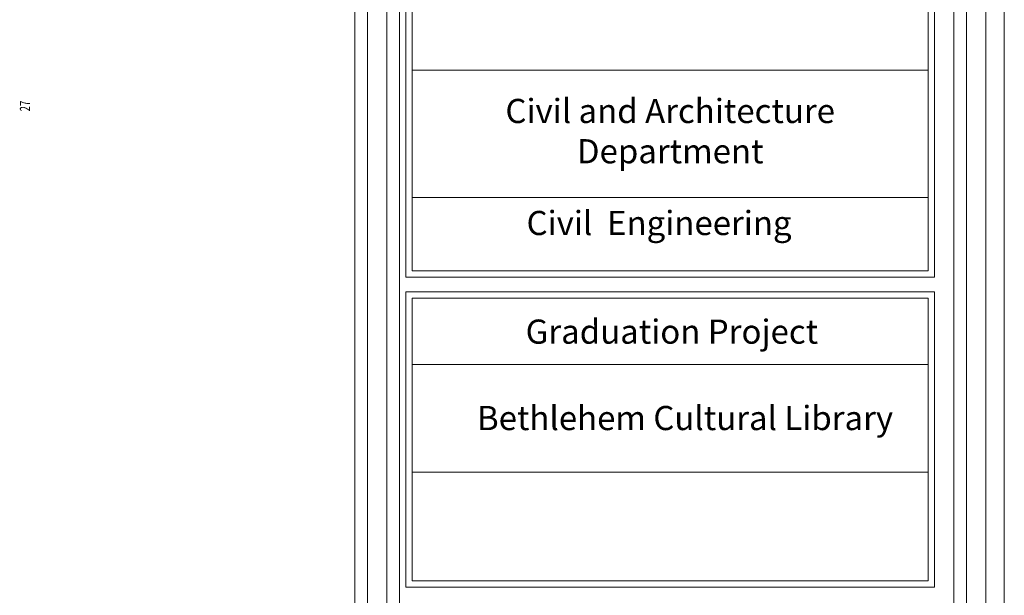
# Model space of a CAD drawing. Units: inches. Extents: x -400 to 1092, y -239 to 892.
# Drawn here: x 212 to 232, y 80 to 91 of the extents above; entities that cross this region are included whole.
import ezdxf

# ---------------------------------------------------------------- set-up
doc = ezdxf.new("R2010")
doc.units = ezdxf.units.IN
doc.header["$MEASUREMENT"] = 0
doc.layers.add('BARSTITLE', color=254, linetype='Continuous')
doc.layers.add('اطار', color=7, linetype='Continuous', lineweight=30)
doc.styles.add('ITALICC2', font='italicc.shx', dxfattribs={"height": 24})
doc.styles.add('TXT-SHX', font='Txt.shx')

msp = doc.modelspace()

# ---------------------------------------------------------------- linework, layer by layer
at = {"color": 7, "lineweight": 20}
for p, q in [((219.9976728, 86.3316595), (219.9976728, 101.3822363)), ((220.1228164, 86.4568032), (220.1228164, 101.2570927)), ((230.2594525, 90.3993714), (220.1228164, 90.3993714)), ((230.2594525, 87.8964983), (220.1228164, 87.8964983)), ((230.2594525, 86.4568032), (220.1228164, 86.4568032)), ((230.3845961, 86.3316595), (219.9976728, 86.3316595)), ((230.3845961, 86.0433557), (219.9976728, 86.0433557)), ((219.9976728, 80.2356373), (219.9976728, 86.0433557)), ((220.1228164, 85.918212), (230.2594525, 85.918212)), ((220.1228164, 80.360781), (220.1228164, 85.918212)), ((230.2594525, 85.918212), (230.2594525, 80.360781)), ((230.3845961, 86.0433557), (230.3845961, 80.2356373)), ((220.1228164, 84.6151799), (230.2594525, 84.6151799)), ((220.1228164, 82.4948513), (230.2594525, 82.4948513)), ((220.1228164, 80.360781), (230.2594525, 80.360781)), ((219.9976728, 80.2356373), (230.3845961, 80.2356373))]:
    msp.add_line(p, q, dxfattribs=at)
for points in [[(219.9976728, 101.3822363), (226.442571, 101.3822363, -0.4142135624), (230.3845961, 97.4402112), (230.3845961, 86.3316595)], [(220.1228164, 101.2570927), (226.442571, 101.2570927, -0.4142135624), (230.2594525, 97.4402112), (230.2594525, 86.4568032)]]:
    msp.add_lwpolyline(points, format="xyb", dxfattribs=at)
at = {"layer": 'اطار', "color": 7, "lineweight": 20}
for p, q in [((231.7527824, 48.07766), (231.7527824, 102.7107754)), ((219.2467594, 102.0079752), (219.2467594, 48.7034297)), ((219.6222212, 102.0079752), (219.6222212, 48.7034297)), ((218.9964515, 101.7576673), (218.9964515, 48.9537376)), ((219.8725291, 48.9537376), (219.8725291, 101.7576673)), ((230.7609223, 53.2715487), (230.7609223, 97.4398562)), ((231.0112301, 53.2715487), (231.0112301, 97.4398562)), ((231.386692, 53.2715487), (231.386692, 97.4398562))]:
    msp.add_line(p, q, dxfattribs=at)

# ---------------------------------------------------------------- texts
at = {"color": 7, "lineweight": 20, "char_height": 0.475, "width": 10.240299057, "attachment_point": 2, "style": 'ITALICC2'}
for s, insert in [('{\\fTraditional Arabic|b1|i0|c0|p2;Civil and Architecture Department}', (225.1897738, 89.8363993)), ('{\\fTraditional Arabic|b1|i0|c0|p2;Civil  Engineering}', (224.9711258, 87.6338603)), ('{\\fTraditional Arabic|b1|i0|c0|p2;Graduation Project}', (225.2226423, 85.4980972)), ('\\pi0.53048;{\\fTraditional Arabic|b1|i0|c178|p18;Bethlehem Cultural Library}', (225.3556807, 83.7997265))]:
    msp.add_mtext(s, dxfattribs=dict(at, insert=insert))
at = {"layer": 'BARSTITLE', "style": 'TXT-SHX', "width": 0.7}
msp.add_text('27', height=0.19999997, rotation=90.00002289, dxfattribs=at).set_placement((212.6155673, 89.5900364))

doc.saveas('drawing.dxf')
